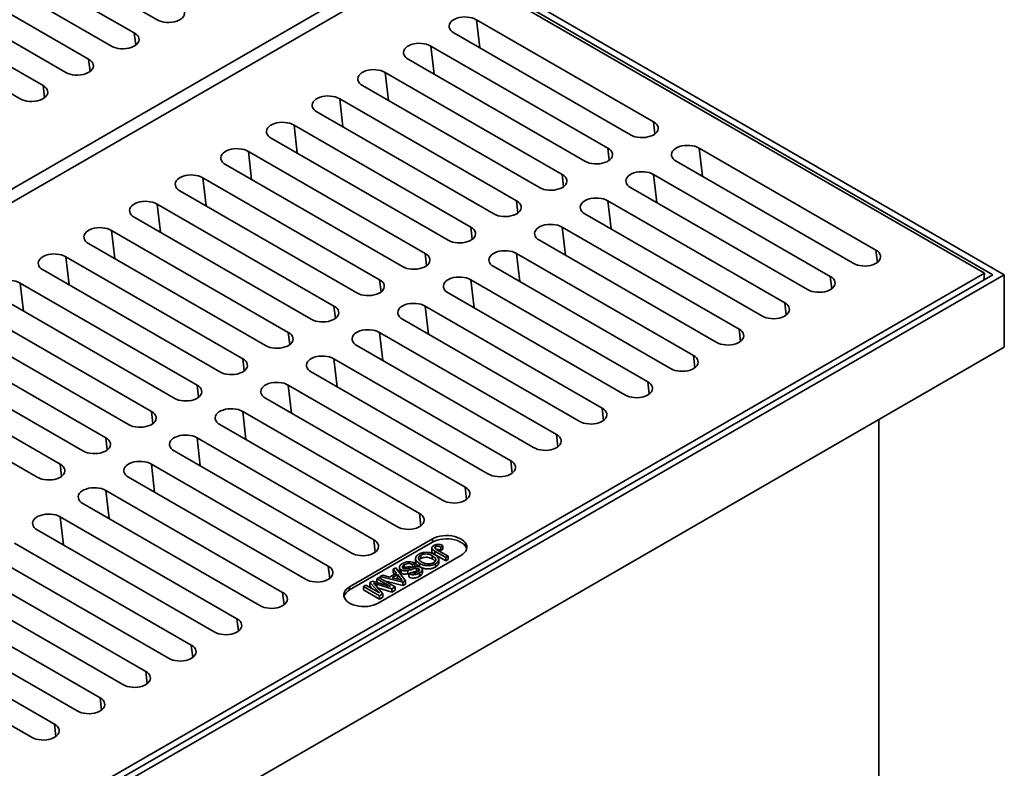
# Model space of a CAD drawing. Units: inches. Extents: x 2 to 101, y 1 to 131.
# Drawn here: x 93 to 98, y 71 to 75 of the extents above; entities that cross this region are included whole.
import ezdxf

# ---------------------------------------------------------------- set-up
doc = ezdxf.new("R2010")
doc.units = ezdxf.units.IN
doc.header["$LTSCALE"] = 12
doc.header["$MEASUREMENT"] = 0

msp = doc.modelspace()

# ---------------------------------------------------------------- linework, layer by layer
at = {"color": 7, "linetype": 'Continuous', "lineweight": 35}
for p, q in [((97.9474, 73.8582), (86.3391, 80.5595)), ((97.8885, 73.8582), (86.3391, 80.5255)), ((93.5722, 75.1763), (92.6588, 75.7036)), ((92.541, 75.6355), (93.4543, 75.1083)), ((93.3365, 75.0403), (92.4231, 75.5675)), ((89.3001, 72.2679), (94.9569, 75.5335)), ((95.0158, 75.4995), (89.359, 72.2338)), ((92.3053, 75.4995), (93.2186, 74.9722)), ((97.8443, 73.8667), (95.0158, 75.4995)), ((93.1008, 74.9042), (92.1874, 75.4314)), ((92.0696, 75.3634), (92.9829, 74.8361)), ((92.8651, 74.7681), (91.9517, 75.2954)), ((96.1354, 74.6491), (95.2221, 75.1763)), ((95.1042, 75.1083), (96.0176, 74.581)), ((95.8997, 74.513), (94.9864, 75.0403)), ((94.8685, 74.9722), (95.7819, 74.445)), ((95.664, 74.3769), (94.7507, 74.9042)), ((94.6328, 74.8361), (95.5462, 74.3089)), ((95.4283, 74.2409), (94.515, 74.7681)), ((94.3971, 74.7001), (95.3105, 74.1728)), ((95.1926, 74.1048), (94.2793, 74.632)), ((94.1614, 74.564), (95.0748, 74.0368)), ((94.9569, 73.9687), (94.0436, 74.496)), ((96.3711, 74.513), (97.2845, 73.9857)), ((97.1666, 73.9177), (96.2533, 74.445)), ((93.9257, 74.4279), (94.8391, 73.9007)), ((94.7212, 73.8326), (93.8079, 74.3599)), ((96.1354, 74.3769), (97.0488, 73.8497)), ((93.69, 74.2919), (94.6034, 73.7646)), ((96.9309, 73.7816), (96.0176, 74.3089)), ((95.8997, 74.2409), (96.8131, 73.7136)), ((94.4855, 73.6966), (93.5722, 74.2238)), ((93.4543, 74.1558), (94.3677, 73.6285)), ((96.6952, 73.6456), (95.7819, 74.1728)), ((94.2498, 73.5605), (93.3365, 74.0878)), ((95.664, 74.1048), (96.5774, 73.5775)), ((96.4595, 73.5095), (95.5462, 74.0368)), ((93.2186, 74.0197), (94.132, 73.4925)), ((94.0141, 73.4244), (93.1008, 73.9517)), ((95.4283, 73.9687), (96.3417, 73.4415)), ((92.9829, 73.8837), (93.8963, 73.3564)), ((96.2238, 73.3734), (95.3105, 73.9007)), ((97.9474, 73.8582), (86.4569, 67.2248)), ((92.1874, 70.601), (97.8443, 73.8667)), ((97.8885, 73.8582), (92.2021, 70.5755)), ((95.1926, 73.8326), (96.106, 73.3054)), ((97.8443, 73.8667), (97.8412, 73.8309)), ((97.9474, 73.4839), (97.9474, 73.8582)), ((93.7784, 73.2884), (92.8651, 73.8156)), ((92.7472, 73.7476), (93.6606, 73.2203)), ((95.9881, 73.2374), (95.0748, 73.7646)), ((94.9569, 73.6966), (95.8703, 73.1693)), ((93.5427, 73.1523), (92.6294, 73.6796)), ((92.5115, 73.6115), (93.4249, 73.0843)), ((95.7524, 73.1013), (94.8391, 73.6285)), ((93.307, 73.0162), (92.3937, 73.5435)), ((94.7212, 73.5605), (95.6346, 73.0332)), ((97.9474, 73.4839), (86.4569, 66.8506)), ((95.5167, 72.9652), (94.6034, 73.4925)), ((92.2758, 73.4755), (93.1892, 72.9482)), ((93.0713, 72.8802), (92.158, 73.4074)), ((94.4855, 73.4244), (95.3989, 72.8972)), ((92.0401, 73.3394), (92.9535, 72.8121)), ((95.281, 72.8291), (94.3677, 73.3564)), ((94.2498, 73.2884), (95.1632, 72.7611)), ((95.0453, 72.6931), (94.132, 73.2203)), ((94.0141, 73.1523), (94.9275, 72.625)), ((94.8096, 72.557), (93.8963, 73.0843)), ((97.2992, 60.2491), (97.2992, 73.1097)), ((93.7784, 73.0162), (94.6918, 72.489)), ((94.5739, 72.4209), (93.6606, 72.9482)), ((93.5427, 72.8802), (94.4561, 72.3529)), ((94.3382, 72.2849), (93.4249, 72.8121)), ((93.307, 72.7441), (94.2204, 72.2168)), ((94.1025, 72.1488), (93.1892, 72.6761)), ((93.0713, 72.608), (93.9846, 72.0808)), ((93.8668, 72.0127), (92.9535, 72.54)), ((92.8356, 72.472), (93.7489, 71.9447)), ((94.9937, 72.4932), (94.5665, 72.2466)), ((94.9937, 72.4762), (94.5665, 72.2296)), ((94.9937, 72.4762), (94.9937, 72.4932)), ((94.9335, 72.4092), (94.9335, 72.3922)), ((94.9909, 72.4465), (94.9909, 72.4295)), ((95.0065, 72.4302), (95.0065, 72.4132)), ((95.0632, 72.3974), (95.0065, 72.4302)), ((95.0632, 72.3804), (95.0065, 72.4132)), ((95.0107, 72.4538), (95.0107, 72.442)), ((95.0175, 72.4375), (95.075, 72.4043)), ((95.048, 72.4583), (95.0375, 72.4507)), ((95.0375, 72.4507), (95.0375, 72.4337)), ((95.048, 72.4413), (95.0375, 72.4337)), ((95.048, 72.4583), (95.048, 72.4413)), ((93.6311, 71.8767), (92.7177, 72.4039)), ((95.1411, 72.4082), (94.7139, 72.1616)), ((94.8485, 72.3602), (94.8485, 72.3432)), ((94.9034, 72.3683), (94.8916, 72.3615)), ((94.8916, 72.3615), (94.8916, 72.3478)), ((94.9034, 72.3683), (94.9034, 72.3513)), ((94.9068, 72.3923), (94.9068, 72.3753)), ((94.9269, 72.3672), (94.9269, 72.3502)), ((94.9934, 72.4068), (94.9934, 72.3898)), ((95.0096, 72.3652), (95.0096, 72.3482)), ((95.0265, 72.3707), (95.0265, 72.3877)), ((95.075, 72.4043), (95.0632, 72.3974)), ((95.0632, 72.3974), (95.0632, 72.3804)), ((95.075, 72.3872), (95.0632, 72.3804)), ((95.075, 72.4043), (95.075, 72.3872)), ((92.5999, 72.3359), (93.5132, 71.8086)), ((94.7725, 72.2965), (94.8081, 72.317)), ((94.8142, 72.3094), (94.7857, 72.2929)), ((94.7919, 72.3374), (94.8044, 72.3446)), ((94.8081, 72.317), (94.7919, 72.3374)), ((94.7919, 72.3374), (94.7919, 72.3204)), ((94.7988, 72.3117), (94.7919, 72.3204)), ((94.8044, 72.3446), (94.8549, 72.2772)), ((94.8288, 72.2911), (94.8142, 72.3094)), ((94.8142, 72.3094), (94.8142, 72.2924)), ((94.8233, 72.3468), (94.8233, 72.3298)), ((94.8328, 72.3336), (94.8328, 72.3166)), ((94.8485, 72.3432), (94.8448, 72.3404)), ((94.8675, 72.3303), (94.8675, 72.3133)), ((94.8732, 72.315), (94.8675, 72.3133)), ((94.8713, 72.3139), (94.8831, 72.3207)), ((94.8713, 72.3139), (94.8713, 72.2969)), ((94.9034, 72.3513), (94.9025, 72.3508)), ((94.9117, 72.3428), (94.9117, 72.3258)), ((94.9221, 72.3403), (94.9221, 72.3265)), ((94.9269, 72.3175), (94.9269, 72.3005)), ((94.9419, 72.3183), (94.9419, 72.3353)), ((93.3954, 71.7406), (92.482, 72.2679)), ((94.6716, 72.2679), (94.6839, 72.2751)), ((94.72, 72.2142), (94.6716, 72.2679)), ((94.6716, 72.2679), (94.6716, 72.2509)), ((94.6839, 72.2751), (94.7769, 72.247)), ((94.7061, 72.2879), (94.7179, 72.2947)), ((94.7769, 72.247), (94.7061, 72.2879)), ((94.7061, 72.2879), (94.7061, 72.2708)), ((94.7151, 72.2656), (94.7061, 72.2708)), ((94.7838, 72.2361), (94.7064, 72.2592)), ((94.7179, 72.2947), (94.8016, 72.2464)), ((94.7247, 72.2986), (94.7372, 72.3058)), ((94.8416, 72.2695), (94.7247, 72.2986)), ((94.7247, 72.2986), (94.7247, 72.2908)), ((94.7372, 72.3058), (94.7725, 72.2965)), ((94.8416, 72.2525), (94.7526, 72.2746)), ((94.7857, 72.2929), (94.8158, 72.2849)), ((94.8142, 72.2924), (94.8058, 72.2876)), ((94.8214, 72.2835), (94.8142, 72.2924)), ((94.8288, 72.2911), (94.8288, 72.2815)), ((94.8549, 72.2772), (94.8416, 72.2695)), ((94.8416, 72.2695), (94.8416, 72.2525)), ((94.8549, 72.2601), (94.8416, 72.2525)), ((94.8549, 72.2772), (94.8549, 72.2601)), ((94.5665, 72.2296), (94.5665, 72.2466)), ((94.6375, 72.2482), (94.6493, 72.255)), ((94.7211, 72.1999), (94.6375, 72.2482)), ((94.6375, 72.2482), (94.6375, 72.2312)), ((94.7211, 72.1829), (94.6375, 72.2312)), ((94.6493, 72.255), (94.72, 72.2142)), ((94.6881, 72.2327), (94.6716, 72.2509)), ((94.6995, 72.2541), (94.7387, 72.2101)), ((94.7838, 72.2191), (94.7115, 72.2407)), ((94.7387, 72.2101), (94.7211, 72.1999)), ((94.7387, 72.2101), (94.7387, 72.1931)), ((94.8016, 72.2464), (94.7838, 72.2361)), ((94.7838, 72.2361), (94.7838, 72.2191)), ((94.8016, 72.2294), (94.7838, 72.2191)), ((94.8016, 72.2464), (94.8016, 72.2294)), ((92.3642, 72.1998), (93.2775, 71.6726)), ((94.7211, 72.1999), (94.7211, 72.1829)), ((94.7387, 72.1931), (94.7211, 72.1829)), ((93.1597, 71.6045), (92.2463, 72.1318)), ((92.1285, 72.0638), (93.0418, 71.5365)), ((92.924, 71.4685), (92.0106, 71.9957))]:
    msp.add_line(p, q, dxfattribs=at)
at = {"color": 8, "linetype": 'Continuous', "lineweight": 35}
for p, q in [((95.2389, 75.0305), (95.2221, 75.1763)), ((93.4616, 75.0451), (93.4543, 75.1083)), ((95.0032, 74.8945), (94.9864, 75.0403)), ((93.2259, 74.909), (93.2186, 74.9722)), ((94.7675, 74.7584), (94.7507, 74.9042)), ((92.9902, 74.7729), (92.9829, 74.8361)), ((94.5318, 74.6223), (94.515, 74.7681)), ((96.1427, 74.5858), (96.1354, 74.6491)), ((94.2961, 74.4863), (94.2793, 74.632)), ((94.0604, 74.3502), (94.0436, 74.496)), ((95.907, 74.4498), (95.8997, 74.513)), ((96.388, 74.3672), (96.3711, 74.513)), ((93.8247, 74.2141), (93.8079, 74.3599)), ((95.6713, 74.3137), (95.664, 74.3769)), ((96.1523, 74.2311), (96.1354, 74.3769)), ((95.4356, 74.1776), (95.4283, 74.2409)), ((95.9166, 74.0951), (95.8997, 74.2409)), ((93.589, 74.0781), (93.5722, 74.2238)), ((93.3533, 73.942), (93.3365, 74.0878)), ((95.1999, 74.0416), (95.1926, 74.1048)), ((95.6809, 73.959), (95.664, 74.1048)), ((97.2918, 73.9225), (97.2845, 73.9857)), ((93.1176, 73.8059), (93.1008, 73.9517)), ((94.9642, 73.9055), (94.9569, 73.9687)), ((95.4452, 73.8229), (95.4283, 73.9687)), ((94.7285, 73.7694), (94.7212, 73.8326)), ((95.2095, 73.6869), (95.1926, 73.8326)), ((97.0561, 73.7864), (97.0488, 73.8497)), ((92.8819, 73.6699), (92.8651, 73.8156)), ((94.4928, 73.6334), (94.4855, 73.6966)), ((94.9738, 73.5508), (94.9569, 73.6966)), ((96.8204, 73.6504), (96.8131, 73.7136)), ((94.2571, 73.4973), (94.2498, 73.5605)), ((94.7381, 73.4147), (94.7212, 73.5605)), ((96.5847, 73.5143), (96.5774, 73.5775)), ((96.349, 73.3782), (96.3417, 73.4415)), ((94.0214, 73.3612), (94.0141, 73.4244)), ((94.5023, 73.2787), (94.4855, 73.4244)), ((93.7857, 73.2252), (93.7784, 73.2884)), ((94.2666, 73.1426), (94.2498, 73.2884)), ((96.1133, 73.2422), (96.106, 73.3054)), ((93.55, 73.0891), (93.5427, 73.1523)), ((94.0309, 73.0065), (94.0141, 73.1523)), ((95.8776, 73.1061), (95.8703, 73.1693)), ((95.6419, 72.97), (95.6346, 73.0332)), ((93.3143, 72.953), (93.307, 73.0162)), ((93.7952, 72.8705), (93.7784, 73.0162)), ((93.0786, 72.817), (93.0713, 72.8802)), ((93.5595, 72.7344), (93.5427, 72.8802)), ((95.4062, 72.834), (95.3989, 72.8972)), ((93.3238, 72.5983), (93.307, 72.7441)), ((95.1705, 72.6979), (95.1632, 72.7611)), ((94.9348, 72.5618), (94.9275, 72.625)), ((93.0881, 72.4623), (93.0713, 72.608)), ((94.6991, 72.4258), (94.6918, 72.489)), ((94.4634, 72.2897), (94.4561, 72.3529)), ((94.7064, 72.2592), (94.7064, 72.2464)), ((94.2276, 72.1536), (94.2204, 72.2168)), ((93.9919, 72.0176), (93.9846, 72.0808)), ((93.7562, 71.8815), (93.7489, 71.9447)), ((93.5205, 71.7454), (93.5132, 71.8086)), ((93.2848, 71.6094), (93.2775, 71.6726)), ((93.0491, 71.4733), (93.0418, 71.5365))]:
    msp.add_line(p, q, dxfattribs=at)
at = {"color": 7, "linetype": 'Continuous', "lineweight": 35, "flags": 128}
for points in [[(93.69, 75.2444), (93.6989, 75.2383), (93.706, 75.2315), (93.711, 75.2241), (93.7138, 75.2163), (93.7144, 75.2083), (93.7127, 75.2005), (93.7087, 75.1928), (93.7027, 75.1857), (93.6947, 75.1792), (93.685, 75.1736), (93.6738, 75.169), (93.6614, 75.1655), (93.6482, 75.1633), (93.6345, 75.1623), (93.6208, 75.1626), (93.6073, 75.1642), (93.5945, 75.1671), (93.5827, 75.1712), (93.5722, 75.1763)], [(95.2221, 75.1763), (95.2116, 75.1815), (95.1998, 75.1855), (95.1869, 75.1884), (95.1735, 75.19), (95.1597, 75.1904), (95.1461, 75.1894), (95.1329, 75.1871), (95.1205, 75.1836), (95.1093, 75.179), (95.0996, 75.1734), (95.0916, 75.1669), (95.0855, 75.1598), (95.0816, 75.1522), (95.0799, 75.1443), (95.0805, 75.1364), (95.0833, 75.1286), (95.0883, 75.1212), (95.0953, 75.1143), (95.1042, 75.1083)], [(93.4543, 75.1083), (93.4632, 75.1022), (93.4703, 75.0954), (93.4753, 75.088), (93.4781, 75.0802), (93.4787, 75.0723), (93.477, 75.0644), (93.473, 75.0568), (93.467, 75.0496), (93.459, 75.0432), (93.4493, 75.0376), (93.438, 75.0329), (93.4257, 75.0295), (93.4125, 75.0272), (93.3988, 75.0262), (93.3851, 75.0265), (93.3716, 75.0282), (93.3588, 75.031), (93.347, 75.0351), (93.3365, 75.0403)], [(94.9864, 75.0403), (94.9759, 75.0454), (94.9641, 75.0495), (94.9512, 75.0523), (94.9378, 75.054), (94.924, 75.0543), (94.9104, 75.0533), (94.8972, 75.0511), (94.8848, 75.0476), (94.8736, 75.0429), (94.8639, 75.0373), (94.8559, 75.0309), (94.8498, 75.0237), (94.8459, 75.0161), (94.8442, 75.0082), (94.8448, 75.0003), (94.8476, 74.9925), (94.8526, 74.9851), (94.8596, 74.9783), (94.8685, 74.9722)], [(93.2186, 74.9722), (93.2275, 74.9662), (93.2346, 74.9593), (93.2396, 74.9519), (93.2424, 74.9442), (93.243, 74.9362), (93.2413, 74.9283), (93.2373, 74.9207), (93.2313, 74.9136), (93.2233, 74.9071), (93.2135, 74.9015), (93.2023, 74.8969), (93.19, 74.8934), (93.1768, 74.8911), (93.1631, 74.8901), (93.1494, 74.8905), (93.1359, 74.8921), (93.1231, 74.895), (93.1113, 74.899), (93.1008, 74.9042)], [(94.7507, 74.9042), (94.7402, 74.9093), (94.7284, 74.9134), (94.7155, 74.9163), (94.7021, 74.9179), (94.6883, 74.9182), (94.6747, 74.9173), (94.6615, 74.915), (94.6491, 74.9115), (94.6379, 74.9069), (94.6282, 74.9013), (94.6202, 74.8948), (94.6141, 74.8877), (94.6102, 74.88), (94.6085, 74.8722), (94.6091, 74.8642), (94.6119, 74.8564), (94.6169, 74.849), (94.6239, 74.8422), (94.6328, 74.8361)], [(92.9829, 74.8361), (92.9918, 74.8301), (92.9989, 74.8233), (93.0039, 74.8159), (93.0067, 74.8081), (93.0073, 74.8001), (93.0055, 74.7923), (93.0016, 74.7846), (92.9956, 74.7775), (92.9876, 74.771), (92.9778, 74.7654), (92.9666, 74.7608), (92.9543, 74.7573), (92.9411, 74.755), (92.9274, 74.7541), (92.9137, 74.7544), (92.9002, 74.756), (92.8874, 74.7589), (92.8756, 74.763), (92.8651, 74.7681)], [(94.515, 74.7681), (94.5045, 74.7733), (94.4927, 74.7773), (94.4798, 74.7802), (94.4664, 74.7818), (94.4526, 74.7822), (94.439, 74.7812), (94.4258, 74.7789), (94.4134, 74.7754), (94.4022, 74.7708), (94.3925, 74.7652), (94.3845, 74.7587), (94.3784, 74.7516), (94.3745, 74.744), (94.3728, 74.7361), (94.3734, 74.7281), (94.3762, 74.7204), (94.3812, 74.713), (94.3882, 74.7061), (94.3971, 74.7001)], [(96.0176, 74.581), (96.0281, 74.5759), (96.0399, 74.5718), (96.0527, 74.5689), (96.0662, 74.5673), (96.0799, 74.567), (96.0936, 74.568), (96.1068, 74.5702), (96.1192, 74.5737), (96.1304, 74.5783), (96.1401, 74.5839), (96.1481, 74.5904), (96.1541, 74.5976), (96.1581, 74.6052), (96.1598, 74.6131), (96.1592, 74.621), (96.1564, 74.6288), (96.1514, 74.6362), (96.1443, 74.643), (96.1354, 74.6491)], [(94.2793, 74.632), (94.2688, 74.6372), (94.257, 74.6413), (94.2441, 74.6441), (94.2307, 74.6458), (94.2169, 74.6461), (94.2032, 74.6451), (94.1901, 74.6428), (94.1777, 74.6394), (94.1665, 74.6347), (94.1568, 74.6291), (94.1488, 74.6227), (94.1427, 74.6155), (94.1388, 74.6079), (94.1371, 74.6), (94.1377, 74.5921), (94.1405, 74.5843), (94.1455, 74.5769), (94.1525, 74.5701), (94.1614, 74.564)], [(94.0436, 74.496), (94.0331, 74.5011), (94.0212, 74.5052), (94.0084, 74.5081), (93.995, 74.5097), (93.9812, 74.51), (93.9675, 74.509), (93.9544, 74.5068), (93.942, 74.5033), (93.9308, 74.4987), (93.9211, 74.4931), (93.9131, 74.4866), (93.907, 74.4795), (93.9031, 74.4718), (93.9014, 74.464), (93.902, 74.456), (93.9048, 74.4482), (93.9098, 74.4408), (93.9168, 74.434), (93.9257, 74.4279)], [(95.7819, 74.445), (95.7924, 74.4398), (95.8042, 74.4358), (95.817, 74.4329), (95.8305, 74.4312), (95.8442, 74.4309), (95.8579, 74.4319), (95.8711, 74.4342), (95.8835, 74.4376), (95.8947, 74.4423), (95.9044, 74.4479), (95.9124, 74.4543), (95.9184, 74.4615), (95.9224, 74.4691), (95.9241, 74.477), (95.9235, 74.4849), (95.9207, 74.4927), (95.9157, 74.5001), (95.9086, 74.5069), (95.8997, 74.513)], [(96.2533, 74.445), (96.2444, 74.451), (96.2373, 74.4578), (96.2323, 74.4652), (96.2295, 74.473), (96.2289, 74.481), (96.2306, 74.4888), (96.2346, 74.4965), (96.2406, 74.5036), (96.2486, 74.5101), (96.2583, 74.5157), (96.2696, 74.5203), (96.2819, 74.5238), (96.2951, 74.5261), (96.3088, 74.527), (96.3225, 74.5267), (96.336, 74.5251), (96.3488, 74.5222), (96.3606, 74.5181), (96.3711, 74.513)], [(93.8079, 74.3599), (93.7974, 74.365), (93.7855, 74.3691), (93.7727, 74.372), (93.7593, 74.3736), (93.7455, 74.374), (93.7318, 74.373), (93.7187, 74.3707), (93.7063, 74.3672), (93.6951, 74.3626), (93.6854, 74.357), (93.6774, 74.3505), (93.6713, 74.3434), (93.6674, 74.3358), (93.6657, 74.3279), (93.6663, 74.3199), (93.6691, 74.3122), (93.6741, 74.3048), (93.6811, 74.2979), (93.69, 74.2919)], [(95.5462, 74.3089), (95.5567, 74.3038), (95.5685, 74.2997), (95.5813, 74.2968), (95.5948, 74.2952), (95.6085, 74.2948), (95.6222, 74.2958), (95.6354, 74.2981), (95.6478, 74.3016), (95.659, 74.3062), (95.6687, 74.3118), (95.6767, 74.3183), (95.6827, 74.3254), (95.6867, 74.333), (95.6884, 74.3409), (95.6878, 74.3489), (95.685, 74.3566), (95.68, 74.364), (95.6729, 74.3709), (95.664, 74.3769)], [(96.0176, 74.3089), (96.0087, 74.3149), (96.0016, 74.3218), (95.9966, 74.3292), (95.9938, 74.337), (95.9932, 74.3449), (95.9949, 74.3528), (95.9989, 74.3604), (96.0049, 74.3675), (96.0129, 74.374), (96.0226, 74.3796), (96.0338, 74.3842), (96.0462, 74.3877), (96.0594, 74.39), (96.0731, 74.391), (96.0868, 74.3906), (96.1003, 74.389), (96.1131, 74.3861), (96.1249, 74.3821), (96.1354, 74.3769)], [(95.3105, 74.1728), (95.321, 74.1677), (95.3328, 74.1636), (95.3456, 74.1607), (95.3591, 74.1591), (95.3728, 74.1588), (95.3865, 74.1598), (95.3997, 74.162), (95.4121, 74.1655), (95.4233, 74.1701), (95.433, 74.1757), (95.441, 74.1822), (95.447, 74.1893), (95.451, 74.197), (95.4527, 74.2048), (95.4521, 74.2128), (95.4493, 74.2206), (95.4443, 74.228), (95.4372, 74.2348), (95.4283, 74.2409)], [(95.7819, 74.1728), (95.773, 74.1789), (95.7659, 74.1857), (95.7609, 74.1931), (95.7581, 74.2009), (95.7575, 74.2088), (95.7592, 74.2167), (95.7632, 74.2243), (95.7692, 74.2315), (95.7772, 74.2379), (95.7869, 74.2435), (95.7981, 74.2482), (95.8105, 74.2517), (95.8237, 74.2539), (95.8374, 74.2549), (95.8511, 74.2546), (95.8646, 74.2529), (95.8774, 74.2501), (95.8892, 74.246), (95.8997, 74.2409)], [(93.5722, 74.2238), (93.5617, 74.229), (93.5498, 74.233), (93.537, 74.2359), (93.5236, 74.2376), (93.5098, 74.2379), (93.4961, 74.2369), (93.483, 74.2346), (93.4706, 74.2312), (93.4594, 74.2265), (93.4497, 74.2209), (93.4417, 74.2145), (93.4356, 74.2073), (93.4317, 74.1997), (93.43, 74.1918), (93.4306, 74.1839), (93.4334, 74.1761), (93.4384, 74.1687), (93.4454, 74.1619), (93.4543, 74.1558)], [(93.3365, 74.0878), (93.326, 74.0929), (93.3141, 74.097), (93.3013, 74.0999), (93.2878, 74.1015), (93.2741, 74.1018), (93.2604, 74.1008), (93.2472, 74.0986), (93.2349, 74.0951), (93.2237, 74.0905), (93.214, 74.0849), (93.206, 74.0784), (93.1999, 74.0712), (93.196, 74.0636), (93.1943, 74.0557), (93.1948, 74.0478), (93.1977, 74.04), (93.2027, 74.0326), (93.2097, 74.0258), (93.2186, 74.0197)], [(95.0748, 74.0368), (95.0853, 74.0316), (95.0971, 74.0275), (95.1099, 74.0247), (95.1234, 74.023), (95.1371, 74.0227), (95.1508, 74.0237), (95.164, 74.026), (95.1764, 74.0294), (95.1876, 74.0341), (95.1973, 74.0397), (95.2053, 74.0461), (95.2113, 74.0533), (95.2153, 74.0609), (95.217, 74.0688), (95.2164, 74.0767), (95.2136, 74.0845), (95.2086, 74.0919), (95.2015, 74.0987), (95.1926, 74.1048)], [(95.5462, 74.0368), (95.5373, 74.0428), (95.5302, 74.0496), (95.5252, 74.057), (95.5224, 74.0648), (95.5218, 74.0728), (95.5235, 74.0806), (95.5275, 74.0883), (95.5335, 74.0954), (95.5415, 74.1019), (95.5512, 74.1075), (95.5624, 74.1121), (95.5748, 74.1156), (95.588, 74.1179), (95.6017, 74.1188), (95.6154, 74.1185), (95.6289, 74.1169), (95.6417, 74.114), (95.6535, 74.1099), (95.664, 74.1048)], [(97.2845, 73.9857), (97.2934, 73.9797), (97.3004, 73.9728), (97.3054, 73.9654), (97.3082, 73.9577), (97.3088, 73.9497), (97.3071, 73.9418), (97.3032, 73.9342), (97.2971, 73.9271), (97.2891, 73.9206), (97.2794, 73.915), (97.2682, 73.9104), (97.2558, 73.9069), (97.2427, 73.9046), (97.229, 73.9036), (97.2152, 73.904), (97.2018, 73.9056), (97.189, 73.9085), (97.1771, 73.9126), (97.1666, 73.9177)], [(93.1008, 73.9517), (93.0903, 73.9568), (93.0784, 73.9609), (93.0656, 73.9638), (93.0521, 73.9654), (93.0384, 73.9658), (93.0247, 73.9648), (93.0115, 73.9625), (92.9992, 73.959), (92.988, 73.9544), (92.9782, 73.9488), (92.9703, 73.9423), (92.9642, 73.9352), (92.9603, 73.9276), (92.9586, 73.9197), (92.9591, 73.9117), (92.962, 73.904), (92.967, 73.8966), (92.974, 73.8897), (92.9829, 73.8837)], [(94.8391, 73.9007), (94.8496, 73.8955), (94.8614, 73.8915), (94.8742, 73.8886), (94.8877, 73.887), (94.9014, 73.8866), (94.9151, 73.8876), (94.9283, 73.8899), (94.9407, 73.8934), (94.9519, 73.898), (94.9616, 73.9036), (94.9696, 73.9101), (94.9756, 73.9172), (94.9796, 73.9248), (94.9813, 73.9327), (94.9807, 73.9406), (94.9779, 73.9484), (94.9729, 73.9558), (94.9658, 73.9627), (94.9569, 73.9687)], [(95.3105, 73.9007), (95.3016, 73.9067), (95.2945, 73.9136), (95.2895, 73.921), (95.2867, 73.9287), (95.2861, 73.9367), (95.2878, 73.9446), (95.2918, 73.9522), (95.2978, 73.9593), (95.3058, 73.9658), (95.3155, 73.9714), (95.3267, 73.976), (95.3391, 73.9795), (95.3523, 73.9818), (95.366, 73.9828), (95.3797, 73.9824), (95.3932, 73.9808), (95.406, 73.9779), (95.4178, 73.9739), (95.4283, 73.9687)], [(94.6034, 73.7646), (94.6139, 73.7595), (94.6257, 73.7554), (94.6385, 73.7525), (94.652, 73.7509), (94.6657, 73.7506), (94.6794, 73.7515), (94.6926, 73.7538), (94.7049, 73.7573), (94.7162, 73.7619), (94.7259, 73.7675), (94.7339, 73.774), (94.7399, 73.7811), (94.7439, 73.7888), (94.7456, 73.7966), (94.745, 73.8046), (94.7422, 73.8124), (94.7372, 73.8198), (94.7301, 73.8266), (94.7212, 73.8326)], [(95.0748, 73.7646), (95.0659, 73.7707), (95.0588, 73.7775), (95.0538, 73.7849), (95.051, 73.7927), (95.0504, 73.8006), (95.0521, 73.8085), (95.0561, 73.8161), (95.0621, 73.8233), (95.0701, 73.8297), (95.0798, 73.8353), (95.091, 73.84), (95.1034, 73.8434), (95.1166, 73.8457), (95.1303, 73.8467), (95.144, 73.8464), (95.1575, 73.8447), (95.1703, 73.8419), (95.1821, 73.8378), (95.1926, 73.8326)], [(97.0488, 73.8497), (97.0577, 73.8436), (97.0647, 73.8368), (97.0697, 73.8294), (97.0725, 73.8216), (97.0731, 73.8137), (97.0714, 73.8058), (97.0675, 73.7982), (97.0614, 73.791), (97.0534, 73.7845), (97.0437, 73.7789), (97.0325, 73.7743), (97.0201, 73.7708), (97.007, 73.7686), (96.9933, 73.7676), (96.9795, 73.7679), (96.9661, 73.7695), (96.9533, 73.7724), (96.9414, 73.7765), (96.9309, 73.7816)], [(92.8651, 73.8156), (92.8546, 73.8208), (92.8427, 73.8248), (92.8299, 73.8277), (92.8164, 73.8294), (92.8027, 73.8297), (92.789, 73.8287), (92.7758, 73.8264), (92.7635, 73.8229), (92.7523, 73.8183), (92.7425, 73.8127), (92.7345, 73.8062), (92.7285, 73.7991), (92.7246, 73.7915), (92.7229, 73.7836), (92.7234, 73.7757), (92.7263, 73.7679), (92.7313, 73.7605), (92.7383, 73.7537), (92.7472, 73.7476)], [(94.3677, 73.6285), (94.3782, 73.6234), (94.39, 73.6193), (94.4028, 73.6165), (94.4163, 73.6148), (94.43, 73.6145), (94.4437, 73.6155), (94.4569, 73.6177), (94.4692, 73.6212), (94.4804, 73.6259), (94.4902, 73.6315), (94.4982, 73.6379), (94.5042, 73.6451), (94.5081, 73.6527), (94.5099, 73.6606), (94.5093, 73.6685), (94.5065, 73.6763), (94.5015, 73.6837), (94.4944, 73.6905), (94.4855, 73.6966)], [(94.8391, 73.6285), (94.8302, 73.6346), (94.8231, 73.6414), (94.8181, 73.6488), (94.8153, 73.6566), (94.8147, 73.6646), (94.8164, 73.6724), (94.8204, 73.6801), (94.8264, 73.6872), (94.8344, 73.6937), (94.8441, 73.6993), (94.8553, 73.7039), (94.8677, 73.7074), (94.8809, 73.7096), (94.8946, 73.7106), (94.9083, 73.7103), (94.9218, 73.7087), (94.9346, 73.7058), (94.9464, 73.7017), (94.9569, 73.6966)], [(96.8131, 73.7136), (96.822, 73.7075), (96.829, 73.7007), (96.834, 73.6933), (96.8368, 73.6855), (96.8374, 73.6776), (96.8357, 73.6697), (96.8318, 73.6621), (96.8257, 73.6549), (96.8177, 73.6485), (96.808, 73.6429), (96.7968, 73.6382), (96.7844, 73.6348), (96.7713, 73.6325), (96.7576, 73.6315), (96.7438, 73.6318), (96.7304, 73.6335), (96.7176, 73.6364), (96.7057, 73.6404), (96.6952, 73.6456)], [(94.132, 73.4925), (94.1425, 73.4873), (94.1543, 73.4833), (94.1671, 73.4804), (94.1806, 73.4788), (94.1943, 73.4784), (94.208, 73.4794), (94.2212, 73.4817), (94.2335, 73.4852), (94.2447, 73.4898), (94.2545, 73.4954), (94.2625, 73.5019), (94.2685, 73.509), (94.2724, 73.5166), (94.2741, 73.5245), (94.2736, 73.5324), (94.2708, 73.5402), (94.2658, 73.5476), (94.2587, 73.5544), (94.2498, 73.5605)], [(94.6034, 73.4925), (94.5945, 73.4985), (94.5874, 73.5054), (94.5824, 73.5128), (94.5796, 73.5205), (94.579, 73.5285), (94.5807, 73.5364), (94.5847, 73.544), (94.5907, 73.5511), (94.5987, 73.5576), (94.6084, 73.5632), (94.6196, 73.5678), (94.632, 73.5713), (94.6452, 73.5736), (94.6588, 73.5746), (94.6726, 73.5742), (94.6861, 73.5726), (94.6989, 73.5697), (94.7107, 73.5656), (94.7212, 73.5605)], [(96.5774, 73.5775), (96.5863, 73.5715), (96.5933, 73.5646), (96.5983, 73.5572), (96.6011, 73.5495), (96.6017, 73.5415), (96.6, 73.5336), (96.5961, 73.526), (96.59, 73.5189), (96.582, 73.5124), (96.5723, 73.5068), (96.5611, 73.5022), (96.5487, 73.4987), (96.5355, 73.4964), (96.5219, 73.4954), (96.5081, 73.4958), (96.4947, 73.4974), (96.4818, 73.5003), (96.47, 73.5044), (96.4595, 73.5095)], [(94.3677, 73.3564), (94.3588, 73.3625), (94.3517, 73.3693), (94.3467, 73.3767), (94.3439, 73.3845), (94.3433, 73.3924), (94.345, 73.4003), (94.349, 73.4079), (94.355, 73.4151), (94.363, 73.4215), (94.3727, 73.4271), (94.3839, 73.4318), (94.3963, 73.4352), (94.4095, 73.4375), (94.4231, 73.4385), (94.4369, 73.4382), (94.4504, 73.4365), (94.4632, 73.4336), (94.475, 73.4296), (94.4855, 73.4244)], [(96.3417, 73.4415), (96.3506, 73.4354), (96.3576, 73.4286), (96.3626, 73.4212), (96.3654, 73.4134), (96.366, 73.4054), (96.3643, 73.3976), (96.3604, 73.3899), (96.3543, 73.3828), (96.3463, 73.3763), (96.3366, 73.3707), (96.3254, 73.3661), (96.313, 73.3626), (96.2998, 73.3604), (96.2862, 73.3594), (96.2724, 73.3597), (96.259, 73.3613), (96.2461, 73.3642), (96.2343, 73.3683), (96.2238, 73.3734)], [(93.8963, 73.3564), (93.9068, 73.3513), (93.9186, 73.3472), (93.9314, 73.3443), (93.9449, 73.3427), (93.9586, 73.3424), (93.9723, 73.3433), (93.9855, 73.3456), (93.9978, 73.3491), (94.009, 73.3537), (94.0188, 73.3593), (94.0268, 73.3658), (94.0328, 73.3729), (94.0367, 73.3806), (94.0384, 73.3884), (94.0379, 73.3964), (94.0351, 73.4042), (94.0301, 73.4116), (94.023, 73.4184), (94.0141, 73.4244)], [(93.6606, 73.2203), (93.6711, 73.2152), (93.6829, 73.2111), (93.6957, 73.2083), (93.7092, 73.2066), (93.7229, 73.2063), (93.7366, 73.2073), (93.7498, 73.2095), (93.7621, 73.213), (93.7733, 73.2176), (93.7831, 73.2233), (93.7911, 73.2297), (93.7971, 73.2369), (93.801, 73.2445), (93.8027, 73.2524), (93.8022, 73.2603), (93.7994, 73.2681), (93.7943, 73.2755), (93.7873, 73.2823), (93.7784, 73.2884)], [(94.132, 73.2203), (94.1231, 73.2264), (94.116, 73.2332), (94.111, 73.2406), (94.1082, 73.2484), (94.1076, 73.2563), (94.1093, 73.2642), (94.1133, 73.2718), (94.1193, 73.279), (94.1273, 73.2855), (94.137, 73.2911), (94.1482, 73.2957), (94.1606, 73.2992), (94.1738, 73.3014), (94.1874, 73.3024), (94.2012, 73.3021), (94.2147, 73.3005), (94.2275, 73.2976), (94.2393, 73.2935), (94.2498, 73.2884)], [(96.106, 73.3054), (96.1149, 73.2993), (96.1219, 73.2925), (96.1269, 73.2851), (96.1297, 73.2773), (96.1303, 73.2694), (96.1286, 73.2615), (96.1247, 73.2539), (96.1186, 73.2467), (96.1106, 73.2403), (96.1009, 73.2347), (96.0897, 73.23), (96.0773, 73.2266), (96.0641, 73.2243), (96.0505, 73.2233), (96.0367, 73.2236), (96.0233, 73.2253), (96.0104, 73.2281), (95.9986, 73.2322), (95.9881, 73.2374)], [(93.4249, 73.0843), (93.4354, 73.0791), (93.4472, 73.0751), (93.46, 73.0722), (93.4735, 73.0706), (93.4872, 73.0702), (93.5009, 73.0712), (93.5141, 73.0735), (93.5264, 73.077), (93.5376, 73.0816), (93.5474, 73.0872), (93.5554, 73.0937), (93.5614, 73.1008), (93.5653, 73.1084), (93.567, 73.1163), (93.5665, 73.1242), (93.5636, 73.132), (93.5586, 73.1394), (93.5516, 73.1462), (93.5427, 73.1523)], [(93.8963, 73.0843), (93.8874, 73.0903), (93.8803, 73.0972), (93.8753, 73.1046), (93.8725, 73.1123), (93.8719, 73.1203), (93.8736, 73.1282), (93.8776, 73.1358), (93.8836, 73.1429), (93.8916, 73.1494), (93.9013, 73.155), (93.9125, 73.1596), (93.9249, 73.1631), (93.9381, 73.1654), (93.9517, 73.1664), (93.9655, 73.166), (93.979, 73.1644), (93.9918, 73.1615), (94.0036, 73.1574), (94.0141, 73.1523)], [(95.8703, 73.1693), (95.8792, 73.1633), (95.8862, 73.1564), (95.8912, 73.149), (95.894, 73.1413), (95.8946, 73.1333), (95.8929, 73.1254), (95.889, 73.1178), (95.8829, 73.1107), (95.8749, 73.1042), (95.8652, 73.0986), (95.854, 73.094), (95.8416, 73.0905), (95.8284, 73.0882), (95.8148, 73.0872), (95.801, 73.0876), (95.7876, 73.0892), (95.7747, 73.0921), (95.7629, 73.0961), (95.7524, 73.1013)], [(93.6606, 72.9482), (93.6517, 72.9543), (93.6446, 72.9611), (93.6396, 72.9685), (93.6368, 72.9763), (93.6362, 72.9842), (93.6379, 72.9921), (93.6419, 72.9997), (93.6479, 73.0068), (93.6559, 73.0133), (93.6656, 73.0189), (93.6768, 73.0235), (93.6892, 73.027), (93.7024, 73.0293), (93.716, 73.0303), (93.7298, 73.03), (93.7433, 73.0283), (93.7561, 73.0254), (93.7679, 73.0214), (93.7784, 73.0162)], [(95.6346, 73.0332), (95.6435, 73.0272), (95.6505, 73.0204), (95.6555, 73.013), (95.6583, 73.0052), (95.6589, 72.9972), (95.6572, 72.9894), (95.6533, 72.9817), (95.6472, 72.9746), (95.6392, 72.9681), (95.6295, 72.9625), (95.6183, 72.9579), (95.6059, 72.9544), (95.5927, 72.9521), (95.5791, 72.9512), (95.5653, 72.9515), (95.5519, 72.9531), (95.539, 72.956), (95.5272, 72.9601), (95.5167, 72.9652)], [(93.1892, 72.9482), (93.1997, 72.9431), (93.2115, 72.939), (93.2243, 72.9361), (93.2378, 72.9345), (93.2515, 72.9342), (93.2652, 72.9351), (93.2784, 72.9374), (93.2907, 72.9409), (93.3019, 72.9455), (93.3117, 72.9511), (93.3197, 72.9576), (93.3257, 72.9647), (93.3296, 72.9724), (93.3313, 72.9802), (93.3308, 72.9882), (93.3279, 72.9959), (93.3229, 73.0034), (93.3159, 73.0102), (93.307, 73.0162)], [(92.9535, 72.8121), (92.964, 72.807), (92.9758, 72.8029), (92.9886, 72.8), (93.0021, 72.7984), (93.0158, 72.7981), (93.0295, 72.7991), (93.0427, 72.8013), (93.055, 72.8048), (93.0662, 72.8094), (93.076, 72.8151), (93.084, 72.8215), (93.09, 72.8287), (93.0939, 72.8363), (93.0956, 72.8442), (93.0951, 72.8521), (93.0922, 72.8599), (93.0872, 72.8673), (93.0802, 72.8741), (93.0713, 72.8802)], [(93.4249, 72.8121), (93.416, 72.8182), (93.4089, 72.825), (93.4039, 72.8324), (93.4011, 72.8402), (93.4005, 72.8481), (93.4022, 72.856), (93.4061, 72.8636), (93.4122, 72.8708), (93.4202, 72.8772), (93.4299, 72.8829), (93.4411, 72.8875), (93.4535, 72.891), (93.4667, 72.8932), (93.4803, 72.8942), (93.4941, 72.8939), (93.5076, 72.8923), (93.5204, 72.8894), (93.5322, 72.8853), (93.5427, 72.8802)], [(95.3989, 72.8972), (95.4078, 72.8911), (95.4148, 72.8843), (95.4198, 72.8769), (95.4226, 72.8691), (95.4232, 72.8612), (95.4215, 72.8533), (95.4176, 72.8457), (95.4115, 72.8385), (95.4035, 72.8321), (95.3938, 72.8265), (95.3826, 72.8218), (95.3702, 72.8183), (95.357, 72.8161), (95.3434, 72.8151), (95.3296, 72.8154), (95.3162, 72.8171), (95.3033, 72.8199), (95.2915, 72.824), (95.281, 72.8291)], [(93.1892, 72.6761), (93.1803, 72.6821), (93.1732, 72.689), (93.1682, 72.6964), (93.1654, 72.7041), (93.1648, 72.7121), (93.1665, 72.72), (93.1704, 72.7276), (93.1765, 72.7347), (93.1845, 72.7412), (93.1942, 72.7468), (93.2054, 72.7514), (93.2178, 72.7549), (93.231, 72.7572), (93.2446, 72.7582), (93.2584, 72.7578), (93.2719, 72.7562), (93.2847, 72.7533), (93.2965, 72.7492), (93.307, 72.7441)], [(95.1632, 72.7611), (95.1721, 72.755), (95.1791, 72.7482), (95.1841, 72.7408), (95.1869, 72.733), (95.1875, 72.7251), (95.1858, 72.7172), (95.1819, 72.7096), (95.1758, 72.7025), (95.1678, 72.696), (95.1581, 72.6904), (95.1469, 72.6858), (95.1345, 72.6823), (95.1213, 72.68), (95.1077, 72.679), (95.0939, 72.6794), (95.0805, 72.681), (95.0676, 72.6839), (95.0558, 72.6879), (95.0453, 72.6931)], [(92.9535, 72.54), (92.9446, 72.5461), (92.9375, 72.5529), (92.9325, 72.5603), (92.9297, 72.5681), (92.9291, 72.576), (92.9308, 72.5839), (92.9347, 72.5915), (92.9408, 72.5986), (92.9488, 72.6051), (92.9585, 72.6107), (92.9697, 72.6153), (92.9821, 72.6188), (92.9953, 72.6211), (93.0089, 72.6221), (93.0227, 72.6218), (93.0362, 72.6201), (93.049, 72.6172), (93.0608, 72.6132), (93.0713, 72.608)], [(94.9275, 72.625), (94.9364, 72.619), (94.9434, 72.6122), (94.9484, 72.6048), (94.9512, 72.597), (94.9518, 72.589), (94.9501, 72.5812), (94.9462, 72.5735), (94.9401, 72.5664), (94.9321, 72.5599), (94.9224, 72.5543), (94.9112, 72.5497), (94.8988, 72.5462), (94.8856, 72.5439), (94.872, 72.543), (94.8582, 72.5433), (94.8448, 72.5449), (94.8319, 72.5478), (94.8201, 72.5519), (94.8096, 72.557)], [(95.1411, 72.4082), (95.1512, 72.415), (95.1595, 72.4226), (95.1657, 72.4308), (95.1698, 72.4395), (95.1715, 72.4485), (95.1709, 72.4574), (95.168, 72.4663), (95.1629, 72.4748), (95.1556, 72.4827), (95.1464, 72.4899), (95.1354, 72.4963), (95.1228, 72.5016), (95.1091, 72.5058), (95.0944, 72.5088), (95.0791, 72.5105), (95.0635, 72.5108), (95.048, 72.5098), (95.033, 72.5075), (95.0187, 72.5039), (95.0055, 72.4991), (94.9937, 72.4932)], [(94.6918, 72.489), (94.7007, 72.4829), (94.7077, 72.4761), (94.7127, 72.4687), (94.7155, 72.4609), (94.7161, 72.453), (94.7144, 72.4451), (94.7105, 72.4375), (94.7044, 72.4303), (94.6964, 72.4239), (94.6867, 72.4182), (94.6755, 72.4136), (94.6631, 72.4101), (94.6499, 72.4079), (94.6363, 72.4069), (94.6225, 72.4072), (94.6091, 72.4089), (94.5962, 72.4117), (94.5844, 72.4158), (94.5739, 72.4209)], [(95.1705, 72.4422), (95.168, 72.4493), (95.1629, 72.4577), (95.1556, 72.4657), (95.1464, 72.4729), (95.1354, 72.4793), (95.1228, 72.4846), (95.1091, 72.4888), (95.0944, 72.4918), (95.0791, 72.4935), (95.0635, 72.4938), (95.048, 72.4928), (95.033, 72.4905), (95.0187, 72.4869), (95.0055, 72.4821), (94.9937, 72.4762)], [(94.4561, 72.3529), (94.4649, 72.3468), (94.472, 72.34), (94.477, 72.3326), (94.4798, 72.3248), (94.4804, 72.3169), (94.4787, 72.309), (94.4748, 72.3014), (94.4687, 72.2943), (94.4607, 72.2878), (94.451, 72.2822), (94.4398, 72.2776), (94.4274, 72.2741), (94.4142, 72.2718), (94.4006, 72.2708), (94.3868, 72.2712), (94.3733, 72.2728), (94.3605, 72.2757), (94.3487, 72.2797), (94.3382, 72.2849)], [(94.2204, 72.2168), (94.2292, 72.2108), (94.2363, 72.204), (94.2413, 72.1966), (94.2441, 72.1888), (94.2447, 72.1808), (94.243, 72.173), (94.2391, 72.1653), (94.233, 72.1582), (94.225, 72.1517), (94.2153, 72.1461), (94.2041, 72.1415), (94.1917, 72.138), (94.1785, 72.1357), (94.1649, 72.1348), (94.1511, 72.1351), (94.1376, 72.1367), (94.1248, 72.1396), (94.113, 72.1437), (94.1025, 72.1488)], [(94.7139, 72.1616), (94.7021, 72.1557), (94.6889, 72.1509), (94.6746, 72.1473), (94.6596, 72.145), (94.6441, 72.144), (94.6285, 72.1443), (94.6132, 72.146), (94.5985, 72.149), (94.5848, 72.1532), (94.5722, 72.1585), (94.5612, 72.1649), (94.552, 72.1721), (94.5447, 72.18), (94.5396, 72.1885), (94.5367, 72.1974), (94.5361, 72.2063), (94.5378, 72.2153), (94.5419, 72.2239), (94.5481, 72.2322), (94.5564, 72.2398), (94.5665, 72.2466)], [(93.9846, 72.0808), (93.9935, 72.0747), (94.0006, 72.0679), (94.0056, 72.0605), (94.0084, 72.0527), (94.009, 72.0448), (94.0073, 72.0369), (94.0034, 72.0293), (93.9973, 72.0221), (93.9893, 72.0157), (93.9796, 72.01), (93.9684, 72.0054), (93.956, 72.0019), (93.9428, 71.9997), (93.9292, 71.9987), (93.9154, 71.999), (93.9019, 72.0006), (93.8891, 72.0035), (93.8773, 72.0076), (93.8668, 72.0127)], [(93.7489, 71.9447), (93.7578, 71.9386), (93.7649, 71.9318), (93.7699, 71.9244), (93.7727, 71.9166), (93.7733, 71.9087), (93.7716, 71.9008), (93.7677, 71.8932), (93.7616, 71.8861), (93.7536, 71.8796), (93.7439, 71.874), (93.7327, 71.8694), (93.7203, 71.8659), (93.7071, 71.8636), (93.6935, 71.8626), (93.6797, 71.8629), (93.6662, 71.8646), (93.6534, 71.8675), (93.6416, 71.8715), (93.6311, 71.8767)], [(93.5132, 71.8086), (93.5221, 71.8026), (93.5292, 71.7957), (93.5342, 71.7883), (93.537, 71.7806), (93.5376, 71.7726), (93.5359, 71.7647), (93.532, 71.7571), (93.5259, 71.75), (93.5179, 71.7435), (93.5082, 71.7379), (93.497, 71.7333), (93.4846, 71.7298), (93.4714, 71.7275), (93.4578, 71.7266), (93.444, 71.7269), (93.4305, 71.7285), (93.4177, 71.7314), (93.4059, 71.7355), (93.3954, 71.7406)], [(93.2775, 71.6726), (93.2864, 71.6665), (93.2935, 71.6597), (93.2985, 71.6523), (93.3013, 71.6445), (93.3019, 71.6366), (93.3002, 71.6287), (93.2962, 71.6211), (93.2902, 71.6139), (93.2822, 71.6075), (93.2725, 71.6018), (93.2613, 71.5972), (93.2489, 71.5937), (93.2357, 71.5915), (93.2221, 71.5905), (93.2083, 71.5908), (93.1948, 71.5924), (93.182, 71.5953), (93.1702, 71.5994), (93.1597, 71.6045)], [(93.0418, 71.5365), (93.0507, 71.5304), (93.0578, 71.5236), (93.0628, 71.5162), (93.0656, 71.5084), (93.0662, 71.5005), (93.0645, 71.4926), (93.0605, 71.485), (93.0545, 71.4779), (93.0465, 71.4714), (93.0368, 71.4658), (93.0256, 71.4612), (93.0132, 71.4577), (93, 71.4554), (92.9864, 71.4544), (92.9726, 71.4547), (92.9591, 71.4564), (92.9463, 71.4593), (92.9345, 71.4633), (92.924, 71.4685)]]:
    msp.add_lwpolyline(points, dxfattribs=at)
at = {"color": 7, "linetype": 'Continuous', "lineweight": 35}
msp.add_arc((94.5918, 72.178), 0.0575, 116.0469, 162.1585, dxfattribs=at)
for points, knots in [([(95.0015, 72.4596), (95.004, 72.4609), (95.0089, 72.4635), (95.0183, 72.4657), (95.0291, 72.4657), (95.0395, 72.4629), (95.0451, 72.4598), (95.048, 72.4583)], [0, 0, 0, 0, 0.187075, 0.373641, 0.559796, 0.77951, 1, 1, 1, 1]), ([(94.9269, 72.3672), (94.923, 72.3697), (94.9154, 72.3747), (94.9082, 72.3839), (94.9059, 72.3932), (94.9091, 72.4017), (94.9148, 72.4089), (94.9208, 72.4128), (94.9238, 72.4148)], [0, 0, 0, 0, 0.186823, 0.37347, 0.559794, 0.706437, 0.853202, 1, 1, 1, 1]), ([(94.9335, 72.4092), (94.9307, 72.4073), (94.9251, 72.4035), (94.9215, 72.3962), (94.9224, 72.3882), (94.9285, 72.3804), (94.9354, 72.3761), (94.9388, 72.3739)], [0, 0, 0, 0, 0.186651, 0.373053, 0.559679, 0.779551, 1, 1, 1, 1]), ([(94.9238, 72.4148), (94.9281, 72.4169), (94.9367, 72.4212), (94.9532, 72.4245), (94.9714, 72.4247), (94.9899, 72.421), (95.0002, 72.4161), (95.0053, 72.4136)], [0, 0, 0, 0, 0.186791, 0.373448, 0.560042, 0.779949, 1, 1, 1, 1]), ([(94.9934, 72.4068), (94.9903, 72.4085), (94.984, 72.4117), (94.9727, 72.4151), (94.9594, 72.4163), (94.945, 72.4147), (94.9374, 72.4111), (94.9335, 72.4092)], [0, 0, 0, 0, 0.187183, 0.374086, 0.560789, 0.780301, 1, 1, 1, 1]), ([(95.0065, 72.4132), (95.0039, 72.4147), (94.9988, 72.4178), (94.9931, 72.4231), (94.99, 72.4274), (94.9909, 72.4295), (94.9909, 72.4295)], [0, 0, 0, 0, 0.332672, 0.664769, 0.99555, 1, 1, 1, 1]), ([(95.0065, 72.4302), (95.0039, 72.4318), (94.9989, 72.4348), (94.9927, 72.4401), (94.9899, 72.4468), (94.9931, 72.454), (94.9987, 72.4578), (95.0015, 72.4596)], [0, 0, 0, 0, 0.187378, 0.374432, 0.560745, 0.779923, 1, 1, 1, 1]), ([(95.0053, 72.4136), (95.0093, 72.4111), (95.0172, 72.406), (95.0251, 72.3968), (95.0273, 72.3872), (95.0248, 72.3785), (95.0188, 72.3712), (95.0127, 72.3672), (95.0096, 72.3652)], [0, 0, 0, 0, 0.1868877, 0.3735081, 0.5598432, 0.7065201, 0.8531806, 1, 1, 1, 1]), ([(95.0107, 72.4538), (95.0098, 72.4532), (95.0079, 72.452), (95.0064, 72.4497), (95.0061, 72.4473), (95.0075, 72.4441), (95.0118, 72.4409), (95.0156, 72.4386), (95.0175, 72.4375)], [0, 0, 0, 0, 0.12501, 0.249957, 0.374969, 0.499879, 0.749496, 1, 1, 1, 1]), ([(95.0375, 72.4507), (95.0356, 72.4517), (95.0317, 72.4536), (95.0262, 72.4557), (95.0211, 72.4564), (95.0172, 72.4562), (95.0136, 72.4553), (95.0117, 72.4543), (95.0107, 72.4538)], [0, 0, 0, 0, 0.250458, 0.500395, 0.625251, 0.750115, 0.874964, 1, 1, 1, 1]), ([(95.0375, 72.4337), (95.0356, 72.4347), (95.0317, 72.4366), (95.0262, 72.4387), (95.0211, 72.4393), (95.0179, 72.4392), (95.0162, 72.4388), (95.0156, 72.4386)], [0, 0, 0, 0, 0.309987, 0.619328, 0.773859, 0.9284, 1, 1, 1, 1]), ([(94.8328, 72.3336), (94.8304, 72.3353), (94.8255, 72.3388), (94.8228, 72.3455), (94.8241, 72.3526), (94.8293, 72.3596), (94.8353, 72.3635), (94.8384, 72.3655)], [0, 0, 0, 0, 0.186457, 0.373013, 0.55956, 0.779625, 1, 1, 1, 1]), ([(94.8384, 72.3655), (94.8417, 72.3673), (94.8484, 72.3708), (94.8606, 72.3747), (94.8752, 72.3762), (94.8907, 72.3742), (94.8992, 72.3703), (94.9034, 72.3683)], [0, 0, 0, 0, 0.187215, 0.374124, 0.56061, 0.780144, 1, 1, 1, 1]), ([(94.8485, 72.3602), (94.8462, 72.3586), (94.8415, 72.3556), (94.8381, 72.3501), (94.839, 72.3446), (94.8424, 72.342), (94.844, 72.3407)], [0, 0, 0, 0, 0.280917, 0.560813, 0.780502, 1, 1, 1, 1]), ([(94.8916, 72.3615), (94.8892, 72.3626), (94.8844, 72.3646), (94.8759, 72.3666), (94.8662, 72.3663), (94.8566, 72.3642), (94.8512, 72.3615), (94.8485, 72.3602)], [0, 0, 0, 0, 0.187041, 0.373578, 0.559948, 0.779834, 1, 1, 1, 1]), ([(94.9269, 72.3502), (94.9231, 72.3527), (94.9155, 72.3577), (94.9082, 72.3664), (94.9075, 72.3725), (94.9072, 72.3754)], [0, 0, 0, 0, 0.351898, 0.703462, 1, 1, 1, 1]), ([(94.9335, 72.3922), (94.9304, 72.3904), (94.9269, 72.3884), (94.9256, 72.3858), (94.9255, 72.3855)], [0, 0, 0, 0, 0.905924, 1, 1, 1, 1]), ([(95.0096, 72.3652), (95.0052, 72.363), (94.9963, 72.3587), (94.9795, 72.3554), (94.961, 72.3554), (94.9423, 72.3594), (94.932, 72.3646), (94.9269, 72.3672)], [0, 0, 0, 0, 0.186761, 0.373403, 0.559927, 0.779759, 1, 1, 1, 1]), ([(94.9934, 72.3898), (94.9903, 72.3915), (94.984, 72.3947), (94.9727, 72.3981), (94.9594, 72.3992), (94.945, 72.3977), (94.9374, 72.3941), (94.9335, 72.3922)], [0, 0, 0, 0, 0.187183, 0.374086, 0.560789, 0.780301, 1, 1, 1, 1]), ([(94.9388, 72.3739), (94.9419, 72.3723), (94.9483, 72.3689), (94.9598, 72.3654), (94.9732, 72.3637), (94.988, 72.3652), (94.9959, 72.3689), (94.9998, 72.3708)], [0, 0, 0, 0, 0.187261, 0.374314, 0.560946, 0.780423, 1, 1, 1, 1]), ([(94.9998, 72.3708), (95.0027, 72.3727), (95.0085, 72.3767), (95.0121, 72.3842), (95.0113, 72.3925), (95.004, 72.4002), (94.9969, 72.4046), (94.9934, 72.4068)], [0, 0, 0, 0, 0.186659, 0.37322, 0.559397, 0.779357, 1, 1, 1, 1]), ([(95.008, 72.3777), (95.0066, 72.3795), (95.0032, 72.3841), (94.9971, 72.3876), (94.9934, 72.3898)], [0, 0, 0, 0, 0.393373, 1, 1, 1, 1]), ([(95.0262, 72.3707), (95.0263, 72.3703), (95.0271, 72.3673), (95.0245, 72.3615), (95.0189, 72.3542), (95.0127, 72.3502), (95.0096, 72.3482)], [0, 0, 0, 0, 0.047247, 0.36474, 0.682198, 1, 1, 1, 1]), ([(94.8328, 72.3166), (94.8304, 72.3183), (94.8257, 72.3218), (94.823, 72.3267), (94.8236, 72.3294), (94.8237, 72.3298)], [0, 0, 0, 0, 0.454395, 0.90903, 1, 1, 1, 1]), ([(94.8675, 72.3303), (94.8642, 72.3297), (94.8575, 72.3284), (94.8476, 72.3286), (94.839, 72.3304), (94.8349, 72.3325), (94.8328, 72.3336)], [0, 0, 0, 0, 0.2803713, 0.5599089, 0.7798589, 1, 1, 1, 1]), ([(94.8675, 72.3133), (94.8642, 72.3126), (94.8575, 72.3114), (94.8476, 72.3116), (94.839, 72.3134), (94.8349, 72.3155), (94.8328, 72.3166)], [0, 0, 0, 0, 0.2803713, 0.5599089, 0.7798589, 1, 1, 1, 1]), ([(94.844, 72.3407), (94.8456, 72.34), (94.8488, 72.3385), (94.8562, 72.3377), (94.8612, 72.3387), (94.8642, 72.3394)], [0, 0, 0, 0, 0.280089, 0.55997, 1, 1, 1, 1]), ([(94.8867, 72.3464), (94.8859, 72.3468), (94.8826, 72.3481), (94.8758, 72.3495), (94.8662, 72.3493), (94.8566, 72.3472), (94.8512, 72.3445), (94.8485, 72.3432)], [0, 0, 0, 0, 0.073121, 0.285797, 0.498283, 0.748982, 1, 1, 1, 1]), ([(94.8642, 72.3394), (94.8679, 72.3404), (94.8751, 72.3425), (94.8873, 72.3469), (94.8968, 72.3493), (94.9026, 72.3508)], [0, 0, 0, 0, 0.280066, 0.560286, 1, 1, 1, 1]), ([(94.9117, 72.3428), (94.9087, 72.3424), (94.9027, 72.3415), (94.8947, 72.3389), (94.8833, 72.3348), (94.874, 72.3322), (94.8675, 72.3303)], [0, 0, 0, 0, 0.1858847, 0.3727876, 0.5597409, 1, 1, 1, 1]), ([(94.9269, 72.3175), (94.9241, 72.316), (94.9183, 72.3129), (94.908, 72.3096), (94.8958, 72.3078), (94.8823, 72.309), (94.875, 72.3122), (94.8713, 72.3139)], [0, 0, 0, 0, 0.187249, 0.374364, 0.56097, 0.780287, 1, 1, 1, 1]), ([(94.8831, 72.3207), (94.886, 72.3195), (94.8919, 72.3171), (94.9024, 72.3171), (94.9107, 72.3195), (94.9148, 72.3217), (94.9168, 72.3228)], [0, 0, 0, 0, 0.28011, 0.558321, 0.778855, 1, 1, 1, 1]), ([(94.9117, 72.3258), (94.9087, 72.3254), (94.9027, 72.3245), (94.8949, 72.3219), (94.8898, 72.3201), (94.8874, 72.3193)], [0, 0, 0, 0, 0.340469, 0.682802, 1, 1, 1, 1]), ([(94.9026, 72.3508), (94.9056, 72.3513), (94.9115, 72.3523), (94.9202, 72.3519), (94.9276, 72.3503), (94.9313, 72.3484), (94.9331, 72.3475)], [0, 0, 0, 0, 0.280296, 0.559977, 0.77999, 1, 1, 1, 1]), ([(94.9221, 72.3403), (94.9204, 72.3411), (94.9173, 72.3425), (94.9134, 72.3427), (94.9117, 72.3428)], [0, 0, 0, 0, 0.559617, 1, 1, 1, 1]), ([(94.9191, 72.3244), (94.9183, 72.3247), (94.9162, 72.3257), (94.9134, 72.3257), (94.9117, 72.3258)], [0, 0, 0, 0, 0.361395, 1, 1, 1, 1]), ([(94.9168, 72.3228), (94.919, 72.3242), (94.9234, 72.3269), (94.9271, 72.3317), (94.9267, 72.3367), (94.9236, 72.3391), (94.9221, 72.3403)], [0, 0, 0, 0, 0.28129, 0.56082, 0.78068, 1, 1, 1, 1]), ([(94.9331, 72.3475), (94.9354, 72.3459), (94.94, 72.3426), (94.9426, 72.3362), (94.941, 72.3295), (94.9356, 72.3231), (94.9298, 72.3194), (94.9269, 72.3175)], [0, 0, 0, 0, 0.186424, 0.372915, 0.559327, 0.779531, 1, 1, 1, 1]), ([(94.9417, 72.3183), (94.9415, 72.3165), (94.941, 72.3122), (94.9355, 72.3061), (94.9298, 72.3024), (94.9269, 72.3005)], [0, 0, 0, 0, 0.2645257, 0.6320421, 1, 1, 1, 1]), ([(95.0096, 72.3482), (95.0052, 72.346), (94.9963, 72.3417), (94.9795, 72.3384), (94.961, 72.3384), (94.9448, 72.3417), (94.9365, 72.3458), (94.9333, 72.3473)], [0, 0, 0, 0, 0.204769, 0.409406, 0.613914, 0.854943, 1, 1, 1, 1]), ([(94.7064, 72.2592), (94.7034, 72.2601), (94.698, 72.2618), (94.6927, 72.2634), (94.6903, 72.2641)], [0, 0, 0, 0, 0.560002, 1, 1, 1, 1]), ([(94.6903, 72.2641), (94.6921, 72.2623), (94.6952, 72.2589), (94.6982, 72.2556), (94.6995, 72.2541)], [0, 0, 0, 0, 0.559997, 1, 1, 1, 1]), ([(94.8158, 72.2849), (94.82, 72.2838), (94.8276, 72.2818), (94.8352, 72.2798), (94.8386, 72.2789)], [0, 0, 0, 0, 0.5600021, 1, 1, 1, 1]), ([(94.8386, 72.2789), (94.8364, 72.2811), (94.8325, 72.285), (94.8299, 72.2892), (94.8288, 72.2911)], [0, 0, 0, 0, 0.5599146, 1, 1, 1, 1]), ([(94.9269, 72.3005), (94.9241, 72.299), (94.9183, 72.2959), (94.908, 72.2926), (94.8958, 72.2908), (94.8823, 72.292), (94.875, 72.2952), (94.8713, 72.2969)], [0, 0, 0, 0, 0.187249, 0.374364, 0.56097, 0.780287, 1, 1, 1, 1])]:
    msp.add_open_spline(points, degree=3, knots=knots, dxfattribs=at)

doc.saveas('drawing.dxf')
